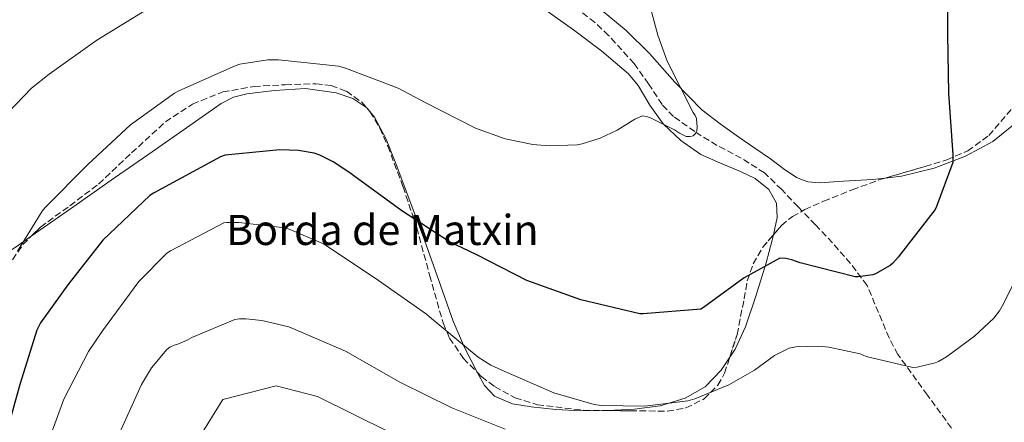
# Model space of a CAD drawing. Units: metres. Extents: x 607196 to 610636, y 4745461 to 4747828.
# Drawn here: x 607912 to 608173, y 4747204 to 4747310 of the extents above; entities that cross this region are included whole.
import ezdxf

# ---------------------------------------------------------------- set-up
doc = ezdxf.new("R2010")
doc.units = ezdxf.units.M
doc.header["$MEASUREMENT"] = 0
doc.linetypes.add('DGN Style 3', pattern=[2.435890702152634, 1.739921930109024, -0.6959687720436097])
for name, color, linetype, lineweight in [('Barranco lineal', 142, 'DGN Style 3', 13), ('Curva de nivel directora', 30, 'Continuous', 30), ('Curva de nivel intermedia', 30, 'Continuous', 0), ('Línea de cambio de uso (parcela vista)', 92, 'Continuous', 0), ('Texto de Borda', 7, 'Continuous', 0), ('Zona arbolada', 92, 'DGN Style 3', 0)]:
    doc.layers.add(name, color=color, linetype=linetype, lineweight=lineweight)
doc.styles.add('Style-Arial', font='arial.ttf')

msp = doc.modelspace()

# ---------------------------------------------------------------- linework, layer by layer
at = {"layer": 'Barranco lineal', "color": 142, "linetype": 'DGN Style 3', "lineweight": 13}
msp.add_polyline3d([(608160.8899999997, 4747200.220000001, 507.0599999999977), (608153.0599999996, 4747210.92, 505.1199999999953), (608145.2699999996, 4747221.66, 503.1000000000058), (608142.9199999999, 4747226.060000001, 502.320000000007), (608137.0800000001, 4747239.970000001, 499.9600000000065), (608132.6900000004, 4747245.779999999, 499.6499999999942), (608127.9299999997, 4747251.230000001, 499.5800000000018), (608123.3700000001, 4747256.039999999, 498.6399999999995), (608118.7800000003, 4747260.83, 497.8500000000058), (608114.4400000004, 4747265.369999999, 497.679999999993), (608109.8799999999, 4747269.789999999, 497.5299999999989), (608103.7400000002, 4747273.720000001, 497.25), (608097.2800000003, 4747277.09, 496.8899999999995), (608091.3799999999, 4747280.74, 496.1499999999942), (608085.7599999999, 4747284.77, 495.4199999999983), (608082.7699999996, 4747287.9, 495.1900000000023), (608079.1500000004, 4747293.41, 494.9199999999983), (608075.3200000003, 4747298.779999999, 494.5800000000018), (608068.5700000003, 4747306.25, 493.9499999999971), (608064.9400000004, 4747309.699999999, 493.6300000000047), (608060.9299999997, 4747312.730000001, 493.3000000000029)], dxfattribs=at)
at = {"layer": 'Curva de nivel directora', "color": 30, "linetype": 'Continuous', "lineweight": 30, "elevation": 500.0000000000003, "flags": 128}
msp.add_lwpolyline([(608158.32, 4747322.380000002), (608158.3600000002, 4747306.560000001), (608158.6299999985, 4747290.91), (608159.8299999987, 4747274.590000001), (608159.8299999987, 4747272.57), (608155.5199999993, 4747260.9), (608155.0900000001, 4747260.08), (608145.3, 4747247.490000002), (608143.8600000006, 4747245.84), (608143.1900000002, 4747245.25), (608139.3299999998, 4747243.039999999), (608138.5599999988, 4747242.750000001), (608134.7199999987, 4747242.220000002), (608133.9099999996, 4747242.220000002), (608119.3099999994, 4747245.940000001), (608117.1199999988, 4747246.77), (608115.5699999998, 4747247.120000001), (608113.9899999996, 4747247.199999999), (608104.5100000004, 4747241.950000001), (608093.75, 4747234.109999999), (608092.9900000001, 4747233.700000001), (608077.6999999993, 4747232.449999999), (608076.7999999984, 4747232.460000004), (608061.1900000002, 4747236.160000003), (608046.9099999996, 4747241.330000003), (608033.4099999992, 4747248.180000001), (608026.3899999984, 4747251.570000002), (608013.7300000006, 4747259.760000001), (608000.999999999, 4747268.990000002), (607999.9999999999, 4747269.859999999), (607995.5699999997, 4747272.77), (607992.0400000004, 4747274.500000002), (607990.5199999983, 4747275.010000002), (607986.3600000008, 4747275.78), (607981.4299999999, 4747275.95), (607966.879999999, 4747274.460000002), (607965.6399999984, 4747274.050000003), (607947.8799999999, 4747264.470000001), (607946.9799999992, 4747263.830000001), (607934.48, 4747251.950000001), (607925.1900000006, 4747240.130000002), (607917.9499999986, 4747230.050000001), (607917.0299999999, 4747228.130000001), (607912.4700000002, 4747213.680000001), (607908.1899999998, 4747198.130000004)], dxfattribs=at)
at = {"layer": 'Curva de nivel intermedia', "color": 30, "linetype": 'Continuous', "lineweight": 0, "flags": 128}
for points, elevation in [([(608077.5100000014, 4747321.499999999), (608081.6199999999, 4747306.319999999), (608084.0800000007, 4747299.41), (608090.9800000007, 4747285.81), (608091.5100000004, 4747285.019999999), (608091.8800000014, 4747284.220000001), (608092.0400000003, 4747281.949999999), (608091.9599999997, 4747280.99), (608091.6199999999, 4747280.239999999), (608090.9800000007, 4747279.619999998), (608090.1500000014, 4747279.42), (608089.1100000021, 4747279.42), (608087.3300000007, 4747280.3)], 495), ([(607946.1800000012, 4747313.15), (607932.930000001, 4747304.989999999), (607920.2300000007, 4747295.970000001), (607915.5400000013, 4747292.229999999), (607904.8500000006, 4747281.199999998)], 490.0000000000001), ([(608087.3300000007, 4747280.3), (608085.9900000017, 4747281.220000001), (608079.6200000015, 4747284.399999999), (608078.6300000013, 4747284.75), (608077.5200000004, 4747284.899999999), (608075.4800000018, 4747284.029999998), (608070.7900000003, 4747281.09), (608066.32, 4747279.01), (608061.520000001, 4747277.499999999), (608060.2400000002, 4747277.279999998), (608052.7700000004, 4747276.939999998), (608048.500000001, 4747277.3), (608041.1400000006, 4747278.859999998), (608033.2999999997, 4747281.659999999), (608019.9100000008, 4747288.460000001), (608012.7900000018, 4747292.26), (607998.7700000005, 4747297.600000001), (607997.0300000015, 4747298.099999999), (607981.0299999999, 4747299.779999999), (607978.1800000002, 4747299.730000001), (607970.7600000014, 4747298.579999999), (607969.5400000011, 4747298.21), (607954.61, 4747291.519999998), (607953.4800000013, 4747290.930000001), (607941.7800000003, 4747282.499999999), (607930.5000000015, 4747272.019999999), (607919.1900000013, 4747260.670000001), (607918.4000000001, 4747259.699999998), (607911.8300000009, 4747249.07)], 495), ([(608180.3900000001, 4747249.66), (608173.2000000018, 4747235.09), (608172.1500000014, 4747233.260000001), (608170.6400000004, 4747231.309999999), (608165.5900000011, 4747226.51), (608158.1600000013, 4747221.039999999), (608155.9700000008, 4747219.82), (608155.1399999993, 4747219.500000001), (608150.3200000003, 4747218.339999998), (608149.2200000006, 4747218.210000001), (608136.8700000012, 4747221.180000001), (608135.2500000007, 4747221.81), (608126.9600000004, 4747223.630000001), (608124.2100000011, 4747223.890000001), (608118.2300000021, 4747223.699999998), (608116.3900000004, 4747223.359999998), (608112.5000000009, 4747221.439999999), (608107.2700000008, 4747217.5), (608100.390000001, 4747213.62), (608091.3899999997, 4747209.9), (608089.5400000013, 4747209.409999999), (608078.1600000019, 4747208.000000001), (608066.6600000019, 4747208.13), (608064.7100000005, 4747208.4), (608054.050000001, 4747211.489999999), (608040.2100000008, 4747217.489999999), (608037.3000000005, 4747218.859999999), (608033.9700000001, 4747220.989999999), (608021.0599999997, 4747231.680000001), (608020.310000001, 4747232.38), (608007.5200000012, 4747241.300000001), (607994.1799999995, 4747250.179999999), (607993.0100000005, 4747250.980000001), (607983.8700000008, 4747254.899999999), (607982.7500000009, 4747255.220000001), (607970.5300000012, 4747256.67), (607967.3799999997, 4747256.66), (607966.5500000004, 4747256.539999997), (607952.4000000017, 4747249.139999999), (607951.4600000007, 4747248.550000002), (607944.0199999998, 4747241.01), (607934.4300000009, 4747227.939999999), (607930.6700000013, 4747222.470000002), (607924.110000001, 4747209.810000001), (607918.4300000013, 4747194.130000002)], 505.0000000000001), ([(607983.7800000014, 4747228.980000001), (607976.64, 4747230.699999999), (607972.3500000007, 4747231.170000001), (607970.7200000013, 4747231.119999999), (607969.5099999999, 4747230.939999998), (607958.1100000005, 4747226.210000001), (607956.8000000005, 4747225.439999999), (607954.3700000008, 4747224.4), (607953.4299999998, 4747224.13), (607952.2699999998, 4747223.600000001), (607951.4400000006, 4747223.03), (607947.3900000004, 4747218.15), (607944.6900000003, 4747213.759999999), (607938.0800000009, 4747199.04)], 510), ([(608041.1400000006, 4747201.859999998), (608026.9600000007, 4747207.550000002), (608013.3799999997, 4747214.21), (607998.850000001, 4747222.59), (607984.880000001, 4747228.56), (607983.7800000014, 4747228.980000001)], 510), ([(608010.2599999993, 4747201.17), (607991.41, 4747210.54), (607980.450000001, 4747213.329999999), (607966.2900000011, 4747209.710000001), (607949.620000001, 4747182.83)], 515.0000000000001)]:
    msp.add_lwpolyline(points, dxfattribs=dict(at, elevation=elevation))
at = {"layer": 'Línea de cambio de uso (parcela vista)', "color": 92, "linetype": 'Continuous', "lineweight": 0, "extrusion": (0.03656713804035185, 0.04679871879617029, 0.9982348042091975), "elevation": 244895.7772500805, "flags": 128}
msp.add_lwpolyline([(2443823.283994324, -4107815.653092802), (2443824.407159703, -4107815.905656866), (2443824.580287653, -4107815.892186783)], dxfattribs=at)
at = {"layer": 'Línea de cambio de uso (parcela vista)', "color": 92, "linetype": 'Continuous', "lineweight": 0, "extrusion": (-0.07916820109882497, 0.1154536952871105, 0.9901529377724064), "elevation": 500448.4947558422, "flags": 128}
msp.add_lwpolyline([(-3186163.400597436, -3536143.338908877), (-3186163.400597436, -3536143.334622852)], dxfattribs=at)
at = {"layer": 'Línea de cambio de uso (parcela vista)', "color": 92, "linetype": 'Continuous', "lineweight": 0}
for points in [[(608051.6600000003, 4747313.109999999, 493.5599999999977), (608059.2599999999, 4747307.74, 494.070000000007), (608066.7599999999, 4747302.109999999, 494.5800000000018), (608073.8499999996, 4747296.029999999, 495.1000000000058), (608076.4100000003, 4747292.970000001, 495.3600000000006), (608079.5099999999, 4747287.779999999, 495.8500000000058), (608083, 4747282.850000001, 496.3099999999977), (608087.7000000002, 4747278.4, 496.5800000000018), (608092.9900000002, 4747274.720000001, 496.820000000007), (608098.2400000002, 4747272.369999999, 497.4100000000035), (608103.5499999998, 4747270.17, 498.0399999999936), (608107.4299999997, 4747268.310000001, 498.1100000000006), (608111.04, 4747265.439999999, 498.1699999999983), (608113.0599999996, 4747261.76, 498.6600000000035), (608113.2100000001, 4747257.949999999, 499.1300000000047), (608112.2599, 4747253.4332, 499.2054000000062)], [(608141.8572000006, 4747268.437000001, 499.189400000003), (608138.5300000003, 4747268.039999999, 498.6499999999942), (608130.8099999996, 4747267.609999999, 497.6600000000035), (608124.4600000001, 4747267.199999999, 497.5800000000018), (608121.3300000001, 4747267.460000001, 497.5500000000029), (608118.4000000004, 4747268.57, 497.5299999999989), (608114.8600000005, 4747271.01, 497.5), (608111.4800000006, 4747273.5, 497.4600000000065), (608107.29, 4747276.380000001, 497.2400000000052), (608103.0999999996, 4747279.26, 496.9499999999971), (608098.0999999996, 4747282.800000001, 496.7799999999989), (608093.2400000002, 4747286.560000001, 496.570000000007), (608086.1500000004, 4747293.859999999, 495.9900000000052), (608079.3600000005, 4747301.470000001, 495.3500000000058), (608073.2199999997, 4747307.550000001, 494.8699999999953), (608066.6200000001, 4747313.050000001, 494.1999999999971)], [(608186.1101000002, 4747297.856799999, 502.9630999999936), (608185.4699999997, 4747295.77, 502.8999999999942), (608181.9100000003, 4747289.119999999, 502.5399999999936), (608176.8300000001, 4747283.359999999, 502.1399999999995), (608170.3799999999, 4747278.140000001, 501.6600000000035), (608163.2000000002, 4747274.199999999, 501.179999999993), (608154.8200000003, 4747271.039999999, 500.5800000000018), (608146.2400000002, 4747268.960000001, 499.8999999999942), (608141.8572000006, 4747268.437000001, 499.189400000003)], [(608004.4253000002, 4747287.046, 496.7207999999956), (608000.7400000002, 4747289.49, 496.7400000000052), (607996.3499999996, 4747291.039999999, 496.6999999999971), (607988.1799999997, 4747292.130000001, 496.3899999999995), (607980.0300000003, 4747291.680000001, 496.1199999999953), (607972.6699999999, 4747290.76, 496.0500000000029), (607969.1100000005, 4747289.84, 496.0299999999989), (607965.8799999999, 4747288.220000001, 495.9900000000052), (607956.6900000004, 4747281.789999999, 495.8000000000029), (607947.5199999996, 4747275.359999999, 495.4799999999959), (607936.7000000002, 4747267.84, 494.8699999999953), (607925.8799999999, 4747260.32, 494.1399999999995), (607918.7100000001, 4747255.279999999, 493.4900000000052), (607915.5175999999, 4747253.019500001, 493.2626000000019)], [(608033.6747000003, 4747217.0253, 505.1059999999998), (608030.3300000001, 4747223.560000001, 504.1199999999953), (608027.3200000003, 4747230.49, 503.1000000000058), (608023.5499999998, 4747241.26, 502.0099999999948), (608019.7699999996, 4747252, 500.9199999999983), (608015.9000000004, 4747262.380000001, 499.3300000000018), (608011.9600000001, 4747272.730000001, 497.7200000000012), (608009.5599999996, 4747278.710000001, 497.1000000000058), (608006.5199999996, 4747284.57, 496.7599999999948), (608005.3021999998, 4747286.056299999, 496.7350000000006)], [(607915.5175999999, 4747253.019500001, 493.2626000000019), (607911.5499999998, 4747250.210000001, 492.9799999999959), (607908.9299999997, 4747248.51, 493), (607906.9400000004, 4747246.24, 493.0500000000029), (607905.5700000003, 4747240.710000001, 493.0200000000041), (607904.7000000002, 4747235.100000001, 493.0500000000029), (607901.7400000002, 4747222.59, 493.6100000000006), (607898.75, 4747210.08, 494.3899999999995), (607896.04, 4747199.720000001, 495.0399999999936), (607893.3099999996, 4747189.34, 495.8000000000029), (607892.0300000003, 4747181.869999999, 496.7599999999948), (607892.0899999999, 4747174.369999999, 497.8500000000058), (607892.9400000004, 4747169.17, 498.2100000000065), (607894.1399999997, 4747164, 498.6199999999953), (607896.0899999999, 4747157.09, 500.1600000000035), (607898.04, 4747150.180000001, 501.6900000000023), (607898.5018999996, 4747147.863, 501.9716999999946)], [(608112.2599, 4747253.4332, 499.2054000000062), (608111.9500000002, 4747251.960000001, 499.2299999999959), (608110.3300000001, 4747245.980000001, 499.3800000000047), (608107.7000000002, 4747237.439999999, 500.0599999999977), (608104.8300000001, 4747229.02, 500.8600000000006), (608102.0700000003, 4747223.07, 501.5200000000041), (608100.6913999999, 4747221.000200001, 501.7727000000014)], [(608100.6913999999, 4747221.000200001, 501.7727000000014), (608098.3600000005, 4747217.5, 502.1999999999971), (608094.1299999999, 4747213.109999999, 502.8699999999953), (608088.8899999997, 4747210.08, 503.5399999999936), (608082.2000000002, 4747208.109999999, 504.1499999999942), (608075.3899999997, 4747207.199999999, 504.570000000007), (608068.3437000001, 4747206.8135, 504.7682000000059)], [(608068.3437000001, 4747206.8135, 504.7682000000059), (608068.2800000003, 4747206.810000001, 504.7700000000041), (608061.1799999997, 4747206.75, 504.9499999999971), (608054.5800000001, 4747207.140000001, 505.3399999999965), (608047.9900000002, 4747207.84, 505.7200000000012), (608043.04, 4747208.560000001, 505.820000000007), (608038.3300000001, 4747210.59, 505.7200000000012), (608035.6299999999, 4747213.449999999, 505.5099999999948), (608033.79, 4747216.800000001, 505.1399999999995), (608033.6747000003, 4747217.0253, 505.1059999999998)]]:
    msp.add_polyline3d(points, dxfattribs=at)
at = {"layer": 'Zona arbolada', "color": 92, "linetype": 'DGN Style 3', "lineweight": 0, "extrusion": (-0.0748216053705271, 0.08437857879854714, 0.9936206433089615), "elevation": 355570.5018775605, "flags": 128}
msp.add_lwpolyline([(-3604567.668103843, -3128428.594162504), (-3604567.668103843, -3128427.267617801)], dxfattribs=at)
at = {"layer": 'Zona arbolada', "color": 92, "linetype": 'DGN Style 3', "lineweight": 0, "extrusion": (-0.07916820109882497, 0.1154536952871105, 0.9901529377724064), "elevation": 500448.4947558422, "flags": 128}
msp.add_lwpolyline([(-3186163.400597436, -3536143.338908877), (-3186163.400597436, -3536143.334622852)], dxfattribs=at)
at = {"layer": 'Zona arbolada', "color": 92, "linetype": 'DGN Style 3', "lineweight": 0, "extrusion": (0.1842212275198135, -0.001766746208234937, 0.9828832168365319), "elevation": 104130.3958193694, "flags": 128}
msp.add_lwpolyline([(4752859.131949808, -552832.0833451292), (4752863.576200827, -552834.6345081722), (4752866.8761011, -552837.451100732)], dxfattribs=at)
at = {"layer": 'Zona arbolada', "color": 92, "linetype": 'DGN Style 3', "lineweight": 0}
for points in [[(608141.8572000006, 4747268.437000001, 500.4541000000027), (608152.4500000002, 4747271.5, 500.6000000000058), (608158.2300000006, 4747273.25, 500.6600000000035), (608163.75, 4747275.630000001, 500.8300000000018), (608169.3499999996, 4747279.75, 501.1300000000047), (608176.3499999996, 4747287.789999999, 501.6399999999995), (608183.5199999996, 4747295.66, 502.2299999999959), (608186.1101000002, 4747297.856799999, 502.5274000000064)], [(607910.5499999998, 4747246.779999999, 495.0299999999989), (607913.25, 4747250.800000001, 495), (607917.9600000001, 4747255.41, 495.0099999999948), (607925.7199999997, 4747261.109999999, 495.0200000000041), (607933.3499999996, 4747266.859999999, 495.070000000007), (607942.0999999996, 4747275.109999999, 495.1499999999942), (607951.0700000003, 4747283.310000001, 495.2599999999948), (607958.2300000006, 4747288.050000001, 495.3899999999995), (607966.3099999996, 4747291.25, 495.5099999999948), (607974.5599999996, 4747292.720000001, 495.5800000000018), (607982.8200000003, 4747293.17, 495.6399999999995), (607990.9500000002, 4747293.449999999, 495.6699999999983), (607995.0099999999, 4747292.939999999, 495.679999999993), (607999.0700000003, 4747291.439999999, 495.7100000000065), (608003.0199999996, 4747288.630000001, 495.9600000000065), (608005.2999999998, 4747286.060000001, 496.3500000000058), (608007.9500000002, 4747281.66, 497.0200000000041), (608010.0199999996, 4747276.91, 497.5599999999977), (608014.0599999996, 4747266.130000001, 498.1600000000035), (608017.7000000002, 4747255.279999999, 498.8399999999965), (608021.1200000001, 4747242.67, 500.1900000000023), (608024.6699999999, 4747230.060000001, 501.7899999999936), (608026.4000000004, 4747226.039999999, 502.4199999999983), (608030.0499999998, 4747220.65, 503.5299999999989), (608034.9100000003, 4747215.789999999, 504.4700000000012), (608038.3499999996, 4747213.16, 504.8300000000018), (608043.7999999998, 4747210.210000001, 505.0099999999948), (608049.7000000002, 4747208.369999999, 504.8600000000006), (608062.0099999999, 4747206.869999999, 504.1100000000006), (608074.3399999999, 4747206.76, 503.3899999999995), (608084.1699999999, 4747206.67, 503.1300000000047), (608089.04, 4747207.51, 503), (608093.8600000005, 4747209.9, 502.75), (608097.54, 4747213.57, 502.3999999999942), (608099.3099999996, 4747216.710000001, 502.1199999999953), (608102.6200000001, 4747226.99, 501.2700000000041), (608104.4800000006, 4747236.430000001, 500.6000000000058), (608105.3200000003, 4747241.17, 500.2700000000041), (608106.9100000003, 4747245.74, 499.929999999993), (608109.4600000001, 4747250.16, 499.4600000000065), (608114.3700000001, 4747255.9, 498.5500000000029), (608117.2999999998, 4747258.220000001, 498.1499999999942), (608120.54, 4747260.08, 497.8800000000047), (608125.5599999996, 4747262.32, 498.1000000000058), (608133.1600000003, 4747265.33, 499.4400000000023), (608140.8300000001, 4747268.140000001, 500.4400000000023), (608152.4500000002, 4747271.5, 500.6000000000058), (608158.2300000006, 4747273.25, 500.6600000000035), (608163.75, 4747275.630000001, 500.8300000000018), (608169.3499999996, 4747279.75, 501.1300000000047), (608176.3499999996, 4747287.789999999, 501.6399999999995)], [(607915.5175999999, 4747253.019500001, 495.0047999999952), (607917.9600000001, 4747255.41, 495.0099999999948), (607925.7199999997, 4747261.109999999, 495.0200000000041), (607933.3499999996, 4747266.859999999, 495.070000000007), (607942.0999999996, 4747275.109999999, 495.1499999999942), (607951.0700000003, 4747283.310000001, 495.2599999999948), (607958.2300000006, 4747288.050000001, 495.3899999999995), (607966.3099999996, 4747291.25, 495.5099999999948), (607974.5599999996, 4747292.720000001, 495.5800000000018), (607982.8200000003, 4747293.17, 495.6399999999995), (607990.9500000002, 4747293.449999999, 495.6699999999983), (607995.0099999999, 4747292.939999999, 495.679999999993), (607999.0700000003, 4747291.439999999, 495.7100000000065), (608003.0199999996, 4747288.630000001, 495.9600000000065), (608004.4253000002, 4747287.046, 496.2004000000015)], [(608005.3021999998, 4747286.056299999, 496.3506000000052), (608007.9500000002, 4747281.66, 497.0200000000041), (608010.0199999996, 4747276.91, 497.5599999999977), (608014.0599999996, 4747266.130000001, 498.1600000000035), (608017.7000000002, 4747255.279999999, 498.8399999999965), (608021.1200000001, 4747242.67, 500.1900000000023), (608024.6699999999, 4747230.060000001, 501.7899999999936), (608026.4000000004, 4747226.039999999, 502.4199999999983), (608030.0499999998, 4747220.65, 503.5299999999989), (608033.6747000003, 4747217.0253, 504.2311000000045)], [(608112.2599, 4747253.4332, 498.9410999999964), (608114.3700000001, 4747255.9, 498.5500000000029), (608117.2999999998, 4747258.220000001, 498.1499999999942), (608120.54, 4747260.08, 497.8800000000047), (608125.5599999996, 4747262.32, 498.1000000000058), (608133.1600000003, 4747265.33, 499.4400000000023), (608140.8300000001, 4747268.140000001, 500.4400000000023), (608141.8572000006, 4747268.437000001, 500.4541000000027)], [(607898.5018999996, 4747147.863, 501.7810999999929), (607897.6299999999, 4747155.180000001, 501.5299999999989), (607896.0899999999, 4747168.210000001, 500.0599999999977), (607895.6699999999, 4747174.720000001, 499.2100000000065), (607896.0999999996, 4747181.230000001, 498.5899999999965), (607898.5099999999, 4747194.449999999, 498.1300000000047), (607901.2199999997, 4747207.600000001, 497.6900000000023), (607903.8200000003, 4747220.380000001, 496.5099999999948), (607906.4600000001, 4747233.130000001, 495.4499999999971), (607908.7300000006, 4747242.380000001, 495.1199999999953), (607910.5499999998, 4747246.779999999, 495.0299999999989), (607913.25, 4747250.800000001, 495), (607915.5175999999, 4747253.019500001, 495.0047999999952)], [(608100.6913999999, 4747221.000200001, 501.7652999999991), (608102.6200000001, 4747226.99, 501.2700000000041), (608104.4800000006, 4747236.430000001, 500.6000000000058), (608105.3200000003, 4747241.17, 500.2700000000041), (608106.9100000003, 4747245.74, 499.929999999993)], [(608068.3437000001, 4747206.8135, 503.7400999999954), (608074.3399999999, 4747206.76, 503.3899999999995), (608084.1699999999, 4747206.67, 503.1300000000047), (608089.04, 4747207.51, 503), (608093.8600000005, 4747209.9, 502.75), (608097.54, 4747213.57, 502.3999999999942), (608099.3099999996, 4747216.710000001, 502.1199999999953), (608100.6913999999, 4747221.000200001, 501.7652999999991)], [(608033.6747000003, 4747217.0253, 504.2311000000045), (608034.9100000003, 4747215.789999999, 504.4700000000012), (608038.3499999996, 4747213.16, 504.8300000000018), (608043.7999999998, 4747210.210000001, 505.0099999999948), (608049.7000000002, 4747208.369999999, 504.8600000000006), (608062.0099999999, 4747206.869999999, 504.1100000000006), (608068.3437000001, 4747206.8135, 503.7400999999954)]]:
    msp.add_polyline3d(points, dxfattribs=at)

# ---------------------------------------------------------------- texts
at = {"layer": 'Texto de Borda', "color": 7, "linetype": 'Continuous', "lineweight": 0, "style": 'Style-Arial'}
msp.add_text('Borda de Matxin', height=8, dxfattribs=at).set_placement((607967.1600000011, 4747250.689999999, 506.1399999999995))

doc.saveas('drawing.dxf')
